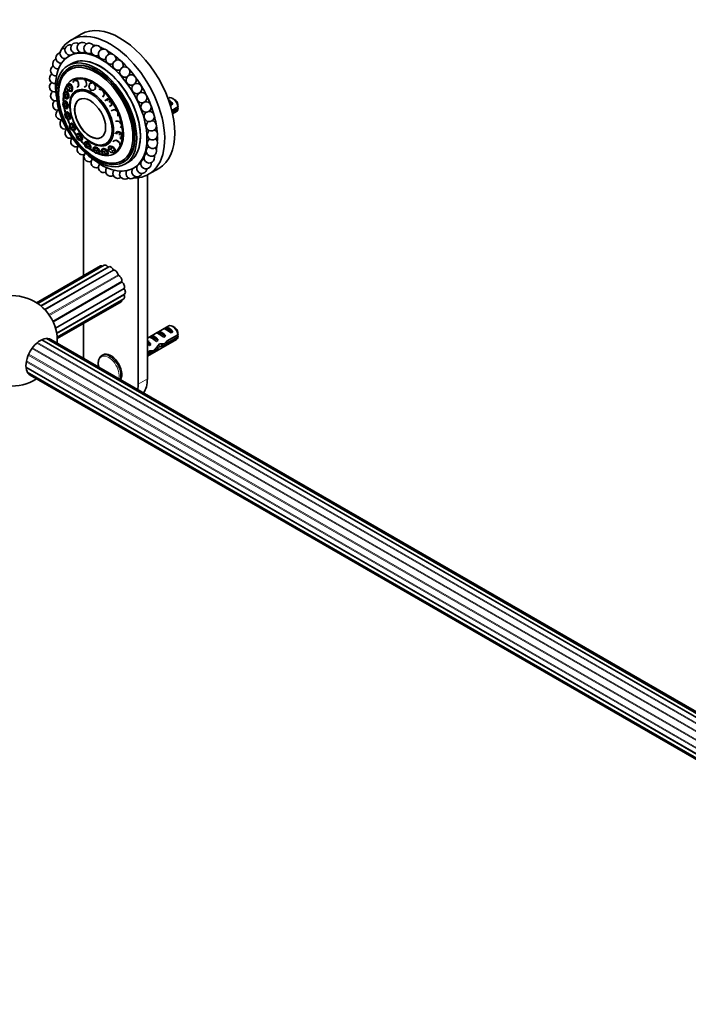
# Model space of a CAD drawing. Units: millimetres. Extents: x 0 to 1478, y 0 to 1758.
# Drawn here: x 262 to 520, y 204 to 585 of the extents above; entities that cross this region are included whole.
import ezdxf
from ezdxf import colors
from ezdxf.entities.mleader import LeaderData, LeaderLine
from ezdxf.math import Vec2, Vec3

# ---------------------------------------------------------------- set-up
doc = ezdxf.new("R2010")
doc.units = ezdxf.units.MM
doc.layers.add('DV5_Défaut', color=7, linetype='Continuous')
doc.layers.add('Défaut', color=7, linetype='Continuous')

# ---------------------------------------------------------------- blocks, each defined once
blk = doc.blocks.new('_DOT')
at = {"color": 0}
blk.add_line((0, 0), (-1, 0), dxfattribs=at)
at = {"color": 0, "const_width": 0.333}
blk.add_lwpolyline([(-0.1665, 0, 1), (0.1665, 0, 1)], format="xyb", close=True, dxfattribs=at)
blk = doc.blocks.new('SE4')
at = {"layer": 'DV5_Défaut', "color": 7, "linetype": 'Continuous', "lineweight": 35}
for p, q in [((285.5, 579.5), (281.61, 577.25)), ((282.88, 572.22), (282.87, 572.21)), ((281.85, 568.15), (280.43, 567.34)), ((281.43, 571.38), (280.78, 571)), ((281.85, 568.15), (281.84, 568.15)), ((281.64, 566.88), (280.84, 566.42)), ((281.64, 566.88), (280.93, 566.47)), ((280.35, 560.16), (280.12, 559.45)), ((280.35, 560.16), (280.69, 560.24)), ((280.35, 560.16), (281.21, 560.11)), ((281.21, 560.11), (280.62, 559.42)), ((281.12, 560.21), (280.69, 560.24)), ((281.17, 560.24), (281.06, 560.22)), ((281.55, 560.19), (281.12, 560.21)), ((281.21, 560.11), (281.55, 560.19)), ((281.21, 560.11), (281.85, 558.71)), ((281.86, 559.49), (281.55, 560.19)), ((282.32, 560.86), (282.9, 561.89)), ((282.9, 561.89), (282.59, 561.12)), ((282.9, 561.89), (283.88, 561.36)), ((283.71, 561.69), (283.22, 561.96)), ((284.2, 561.42), (283.71, 561.69)), ((283.88, 561.36), (284.2, 561.42)), ((284.39, 560.64), (284.2, 561.42)), ((284.58, 559.86), (284.39, 560.64)), ((286.99, 561.63), (286.54, 562.08)), ((287.48, 561.15), (286.99, 561.63)), ((287.18, 561.09), (287.48, 561.15)), ((287.51, 560.36), (287.48, 561.15)), ((287.55, 559.57), (287.51, 560.36)), ((288.5, 559.02), (288.79, 560.47)), ((288.79, 560.47), (289.06, 560.54)), ((289.63, 560.62), (289.06, 560.54)), ((289.68, 560.64), (289.58, 560.61)), ((290.13, 560.69), (289.63, 560.62)), ((290.62, 560.05), (290.25, 560.62)), ((278.84, 557.06), (278.66, 556.44)), ((279.02, 556.68), (278.66, 556.44)), ((278.66, 556.44), (278.75, 555.57)), ((278.84, 557.06), (279.47, 557.47)), ((279.47, 557.47), (279.02, 556.68)), ((279.47, 556.05), (279.02, 556.68)), ((279.47, 557.47), (279.82, 557.57)), ((279.47, 557.47), (280.26, 556.37)), ((280.26, 556.37), (279.47, 556.05)), ((280.21, 557.02), (279.82, 557.57)), ((280.12, 559.45), (280, 558.68)), ((280, 558.68), (280.36, 557.88)), ((280.62, 559.42), (280.12, 559.45)), ((280.6, 556.47), (280.21, 557.02)), ((280.26, 556.37), (280.6, 556.47)), ((280.26, 556.37), (280.4, 554.86)), ((280.36, 557.88), (280.85, 557.85)), ((280.36, 557.88), (280.76, 557.42)), ((280.67, 555.71), (280.6, 556.47)), ((280.98, 558.62), (280.62, 559.42)), ((281.62, 557.36), (280.76, 557.42)), ((280.85, 557.85), (280.98, 558.62)), ((280.85, 557.85), (281.62, 557.36)), ((281.85, 558.71), (280.98, 558.62)), ((281.85, 558.71), (281.62, 557.36)), ((281.62, 557.36), (281.96, 557.44)), ((281.85, 558.71), (282.18, 558.79)), ((282.18, 558.79), (281.86, 559.49)), ((281.96, 557.44), (282.07, 558.11)), ((282.07, 558.11), (282.18, 558.79)), ((284, 558.82), (284.29, 559.34)), ((284.27, 559.79), (284.58, 559.86)), ((284.29, 559.34), (284.58, 559.86)), ((286.65, 558.95), (287.1, 559.26)), ((287, 559.19), (287.03, 559.2)), ((287.1, 559.26), (287.55, 559.57)), ((287.25, 559.5), (287.55, 559.57)), ((289.35, 557.73), (288.5, 559.02)), ((289.06, 558.24), (289.35, 557.73)), ((290.48, 557.88), (289.35, 557.73)), ((291.04, 559.4), (290.62, 560.05)), ((290.75, 557.96), (290.9, 558.68)), ((290.77, 559.33), (291.04, 559.4)), ((290.9, 558.68), (291.04, 559.4)), ((292.38, 558.09), (292.63, 558.18)), ((293.26, 558.02), (292.63, 558.18)), ((293.8, 557.88), (293.26, 558.02)), ((294.19, 557.11), (293.93, 557.74)), ((294.18, 555.77), (294.5, 556.36)), ((294.5, 556.36), (294.19, 557.11)), ((294.25, 556.26), (294.5, 556.36)), ((278.54, 552.9), (278.36, 552.42)), ((278.53, 552.9), (278.36, 552.42)), ((278.53, 552.9), (278.85, 553.74)), ((278.85, 553.74), (278.54, 552.9)), ((279.01, 552.5), (278.54, 552.9)), ((278.75, 555.57), (279.19, 554.94)), ((278.85, 553.74), (279.2, 553.87)), ((278.85, 553.74), (279.67, 553.04)), ((279.67, 553.04), (279.01, 552.5)), ((279.29, 551.62), (279.01, 552.5)), ((279.19, 554.94), (279.55, 555.18)), ((279.19, 554.94), (279.77, 554.44)), ((279.6, 553.52), (279.2, 553.87)), ((279.39, 553.71), (279.38, 553.71)), ((279.55, 555.18), (279.47, 556.05)), ((279.55, 555.18), (280.4, 554.86)), ((280.01, 553.17), (279.6, 553.52)), ((279.67, 553.04), (280.01, 553.17)), ((279.67, 553.04), (280.15, 551.51)), ((280.4, 554.86), (279.77, 554.44)), ((279.77, 554.44), (280.11, 554.54)), ((280.25, 552.4), (280.01, 553.17)), ((280.11, 554.54), (280.43, 554.75)), ((280.39, 554.72), (280.52, 554.76)), ((280.4, 554.86), (280.75, 554.95)), ((280.43, 554.75), (280.75, 554.95)), ((280.75, 554.95), (280.67, 555.71)), ((293.85, 555.19), (294.18, 555.77)), ((294.71, 553.76), (295.68, 554.54)), ((295.47, 553.7), (295.68, 554.54)), ((295.68, 554.54), (295.91, 554.66)), ((295.68, 554.54), (296.95, 553.78)), ((296.55, 554.28), (295.91, 554.66)), ((296.95, 553.78), (296.19, 553.27)), ((297.08, 553.96), (296.55, 554.28)), ((296.95, 553.78), (297.18, 553.9)), ((296.95, 553.78), (297.25, 552.24)), ((297.33, 553.13), (297.2, 553.77)), ((297.48, 552.35), (297.33, 553.13)), ((319.36, 554.81), (319.07, 554.64)), ((319.53, 553.35), (320.99, 552.5)), ((320.28, 552.1), (320.99, 552.5)), ((321.71, 554.17), (320.86, 554.66)), ((278.36, 552.42), (278.64, 551.54)), ((278.64, 551.54), (279.1, 551.14)), ((279.1, 551.14), (279.29, 551.62)), ((279.1, 551.14), (279.83, 550.67)), ((279.42, 549.31), (279.23, 548.49)), ((279.29, 551.62), (280.15, 551.51)), ((279.42, 549.31), (279.76, 549.47)), ((279.42, 549.31), (280.14, 549.07)), ((280.14, 549.07), (279.65, 548.35)), ((280.12, 549.35), (279.76, 549.47)), ((280.15, 551.51), (279.83, 550.67)), ((279.83, 550.67), (280.17, 550.79)), ((280.11, 549.42), (280.02, 549.38)), ((280.48, 549.23), (280.12, 549.35)), ((280.14, 549.07), (280.48, 549.23)), ((280.14, 549.07), (280.9, 547.68)), ((280.15, 551.51), (280.5, 551.63)), ((280.17, 550.79), (280.34, 551.21)), ((280.5, 551.63), (280.25, 552.4)), ((280.27, 551.05), (280.33, 551.07)), ((280.34, 551.21), (280.5, 551.63)), ((280.86, 548.53), (280.48, 549.23)), ((296.51, 551.57), (296.99, 551.96)), ((296.92, 551.91), (296.96, 551.93)), ((296.99, 551.96), (297.48, 552.35)), ((297.13, 549.88), (297.35, 550.03)), ((297.25, 552.24), (297.48, 552.35)), ((297.96, 550.2), (297.35, 550.03)), ((298.56, 550.36), (297.96, 550.2)), ((298.35, 550.21), (298.56, 550.36)), ((299.14, 549.81), (298.56, 550.36)), ((299.62, 549.35), (299.14, 549.81)), ((299.68, 548.54), (299.71, 549.14)), ((322.95, 551.41), (320.53, 550.01)), ((320.71, 549.3), (322.95, 550.6)), ((320.84, 548.73), (322.36, 549.61)), ((279.65, 548.35), (279.23, 548.49)), ((279.23, 548.49), (279.25, 547.82)), ((279.25, 547.82), (279.69, 547.03)), ((280.08, 547.55), (279.65, 548.35)), ((279.69, 547.03), (280.1, 546.89)), ((279.69, 547.03), (280.21, 546.76)), ((280.08, 547.55), (280.9, 547.68)), ((280.1, 546.89), (280.08, 547.55)), ((280.1, 546.89), (280.93, 546.52)), ((280.93, 546.52), (280.21, 546.76)), ((281.24, 547.83), (280.86, 548.53)), ((280.9, 547.68), (281.24, 547.83)), ((280.9, 547.68), (280.93, 546.52)), ((280.93, 546.52), (281.27, 546.68)), ((281.1, 544.67), (281.63, 544.9)), ((281.1, 544.67), (281.43, 544.85)), ((281.26, 547.25), (281.24, 547.83)), ((281.27, 546.68), (281.26, 547.25)), ((281.63, 544.9), (281.31, 544.05)), ((281.69, 544.97), (281.43, 544.85)), ((281.63, 544.9), (281.95, 545.08)), ((281.63, 544.9), (282.56, 543.78)), ((281.84, 545.05), (281.68, 544.97)), ((281.95, 545.08), (281.69, 544.97)), ((282.42, 544.53), (281.95, 545.08)), ((298.73, 545.71), (298.93, 545.89)), ((299.61, 545.82), (298.93, 545.89)), ((300.29, 545.75), (299.61, 545.82)), ((299.65, 547.82), (299.68, 548.54)), ((300.09, 545.57), (300.29, 545.75)), ((300.75, 545.09), (300.29, 545.75)), ((301.15, 544.53), (300.75, 545.09)), ((281.1, 544.67), (281.01, 543.92)), ((281.31, 544.05), (281.01, 543.92)), ((281.01, 543.92), (281.25, 543.15)), ((281.25, 543.15), (281.78, 542.51)), ((281.85, 543.41), (281.31, 544.05)), ((281.78, 542.51), (282.08, 542.64)), ((281.78, 542.51), (282.44, 542.22)), ((281.85, 543.41), (282.56, 543.78)), ((282.08, 542.64), (281.85, 543.41)), ((282.08, 542.64), (282.97, 542.44)), ((282.89, 543.97), (282.42, 544.53)), ((282.97, 542.44), (282.44, 542.22)), ((282.56, 543.78), (282.89, 543.97)), ((282.56, 543.78), (282.97, 542.44)), ((283.09, 543.3), (282.89, 543.97)), ((282.97, 542.44), (283.29, 542.63)), ((283.29, 542.63), (283.09, 543.3)), ((283.97, 540.97), (284.27, 541.18)), ((284.77, 540.82), (284.27, 541.18)), ((298.54, 540.89), (299.32, 541.7)), ((299.28, 540.8), (299.32, 541.7)), ((299.32, 541.7), (299.52, 541.9)), ((299.32, 541.7), (300.71, 541.12)), ((300.21, 541.62), (299.52, 541.9)), ((300.07, 540.47), (300.71, 541.12)), ((300.91, 541.33), (300.21, 541.62)), ((300.71, 541.12), (300.91, 541.33)), ((300.71, 541.12), (301.32, 539.75)), ((300.78, 543.25), (301, 543.84)), ((301.22, 540.64), (300.91, 541.33)), ((301, 543.84), (301.18, 544.35)), ((283.73, 540.32), (283.69, 539.69)), ((283.83, 540.06), (283.69, 539.69)), ((283.69, 539.69), (284.12, 538.91)), ((283.73, 540.32), (283.97, 540.97)), ((283.97, 540.97), (283.83, 540.06)), ((284.39, 539.65), (283.83, 540.06)), ((283.97, 540.97), (284.96, 540.25)), ((284.12, 538.91), (284.69, 538.5)), ((284.39, 539.65), (284.96, 540.25)), ((284.82, 538.87), (284.39, 539.65)), ((284.69, 538.5), (284.82, 538.87)), ((284.69, 538.5), (285.47, 538.22)), ((285.26, 540.46), (284.77, 540.82)), ((284.82, 538.87), (285.71, 538.88)), ((284.96, 540.25), (285.26, 540.46)), ((284.96, 540.25), (285.71, 538.88)), ((285.64, 539.77), (285.26, 540.46)), ((285.71, 538.88), (285.47, 538.22)), ((285.47, 538.22), (285.78, 538.43)), ((286.02, 539.09), (285.64, 539.77)), ((285.71, 538.88), (286.02, 539.09)), ((285.78, 538.43), (285.9, 538.76)), ((285.87, 538.69), (285.97, 538.76)), ((285.9, 538.76), (286.02, 539.09)), ((286.9, 537.71), (287.19, 537.94)), ((286.9, 537.71), (287.83, 537.45)), ((286.9, 537.71), (286.92, 536.83)), ((287.65, 537.81), (287.19, 537.94)), ((287.48, 537.9), (287.44, 537.87)), ((287.45, 536.68), (287.83, 537.45)), ((288.11, 537.68), (287.65, 537.81)), ((287.83, 537.45), (288.11, 537.68)), ((287.83, 537.45), (288.86, 536.21)), ((288.63, 537.06), (288.11, 537.68)), ((297.79, 537.92), (298, 538.15)), ((298.52, 538.33), (298, 538.15)), ((298.37, 538.28), (298.37, 538.28)), ((299.05, 538.51), (298.52, 538.33)), ((298.84, 538.28), (299.05, 538.51)), ((299.7, 538.04), (299.05, 538.51)), ((300.35, 537.58), (299.7, 538.04)), ((300.14, 537.35), (300.35, 537.58)), ((300.48, 536.94), (300.35, 537.58)), ((301.32, 539.75), (300.42, 539.68)), ((301.32, 539.75), (300.54, 538.94)), ((300.75, 539.15), (301.14, 539.55)), ((301.13, 539.55), (301.23, 539.65)), ((301.14, 539.55), (301.48, 539.91)), ((301.49, 540.02), (301.22, 540.64)), ((301.32, 539.75), (301.52, 539.95)), ((286.92, 536.83), (286.98, 536.26)), ((287.45, 536.68), (286.92, 536.83)), ((286.98, 536.26), (287.57, 535.55)), ((288.03, 535.97), (287.45, 536.68)), ((287.57, 535.55), (288.1, 535.4)), ((288.03, 535.97), (288.86, 536.21)), ((288.1, 535.4), (288.03, 535.97)), ((288.1, 535.4), (288.97, 535.22)), ((289.14, 536.44), (288.63, 537.06)), ((288.86, 536.21), (289.14, 536.44)), ((288.86, 536.21), (288.97, 535.22)), ((288.97, 535.22), (289.25, 535.45)), ((289.2, 535.95), (289.14, 536.44)), ((289.25, 535.45), (289.2, 535.95)), ((289.22, 535.71), (289.25, 535.73)), ((290.12, 535.48), (290.38, 535.72)), ((290.12, 535.48), (290.86, 535.7)), ((290.12, 535.48), (290.25, 534.69)), ((290.67, 534.82), (290.25, 534.69)), ((290.25, 534.69), (290.52, 534)), ((290.76, 535.83), (290.38, 535.72)), ((290.52, 534), (291.21, 533.45)), ((290.67, 534.82), (290.86, 535.7)), ((291.37, 534.26), (290.67, 534.82)), ((290.77, 535.89), (290.69, 535.81)), ((291.13, 535.94), (290.76, 535.83)), ((290.86, 535.7), (291.13, 535.94)), ((290.86, 535.7), (292.08, 534.72)), ((291.73, 535.46), (291.13, 535.94)), ((291.21, 533.45), (291.64, 533.57)), ((291.81, 533.3), (291.21, 533.45)), ((291.37, 534.26), (292.08, 534.72)), ((291.64, 533.57), (291.37, 534.26)), ((291.64, 533.57), (292.55, 533.53)), ((292.34, 534.97), (291.73, 535.46)), ((292.55, 533.53), (291.81, 533.3)), ((292.08, 534.72), (292.34, 534.97)), ((292.08, 534.72), (292.55, 533.53)), ((292.57, 534.37), (292.34, 534.97)), ((292.55, 533.53), (292.81, 533.77)), ((292.81, 533.77), (292.57, 534.37)), ((293.27, 534.51), (293.74, 535.18)), ((293.27, 534.51), (293.46, 533.88)), ((293.73, 534.26), (293.46, 533.88)), ((293.46, 533.88), (293.93, 533.16)), ((293.73, 534.26), (293.74, 535.18)), ((294.46, 533.93), (293.73, 534.26)), ((293.74, 535.18), (293.97, 535.43)), ((293.74, 535.18), (295.01, 534.59)), ((294.61, 535.13), (293.97, 535.43)), ((294.46, 533.93), (295.01, 534.59)), ((294.92, 533.21), (294.46, 533.93)), ((295.25, 534.84), (294.61, 535.13)), ((295.01, 534.59), (295.25, 534.84)), ((295.01, 534.59), (295.83, 533.33)), ((295.66, 534.21), (295.25, 534.84)), ((296.07, 533.58), (295.66, 534.21)), ((295.83, 533.33), (296.07, 533.58)), ((295.84, 533.25), (296.07, 533.58)), ((296.01, 534.91), (296.13, 535.95)), ((296.01, 534.91), (296.21, 534.49)), ((296.13, 535.95), (296.35, 536.19)), ((296.13, 535.95), (297.35, 535.82)), ((296.27, 535.08), (296.13, 535.95)), ((296.27, 535.08), (296.21, 534.49)), ((296.21, 534.49), (296.84, 533.82)), ((296.97, 535.01), (296.27, 535.08)), ((296.96, 536.13), (296.35, 536.19)), ((296.84, 533.82), (297.53, 533.75)), ((297.12, 533.74), (296.84, 533.82)), ((297.57, 536.06), (296.96, 536.13)), ((296.97, 535.01), (297.35, 535.82)), ((297.6, 534.34), (296.97, 535.01)), ((298.34, 533.61), (297.12, 533.74)), ((297.35, 535.82), (297.57, 536.06)), ((297.35, 535.82), (298.46, 534.65)), ((297.53, 533.75), (297.6, 534.34)), ((298.34, 533.61), (297.53, 533.75)), ((298.13, 535.48), (297.57, 536.06)), ((297.6, 534.34), (298.46, 534.65)), ((298.68, 534.9), (298.13, 535.48)), ((298.46, 534.65), (298.34, 533.61)), ((298.46, 534.65), (298.68, 534.9)), ((298.56, 533.86), (298.62, 534.38)), ((298.6, 534.2), (298.61, 534.21)), ((298.62, 534.38), (298.68, 534.9)), ((300.6, 536.32), (300.48, 536.94)), ((286.35, 532.91), (286.35, 486)), ((293.93, 533.16), (294.66, 532.82)), ((294.66, 532.82), (294.92, 533.21)), ((295.37, 532.66), (294.66, 532.82)), ((294.92, 533.21), (295.83, 533.33)), ((295.83, 533.33), (295.37, 532.66)), ((295.37, 532.66), (295.61, 532.91)), ((295.61, 532.91), (295.84, 533.25)), ((295.82, 533.22), (295.92, 533.33)), ((301.84, 530.04), (302.64, 530.51)), ((301.93, 530.1), (302.64, 530.51)), ((302.43, 529.23), (303.85, 530.05)), ((303.84, 530.05), (303.85, 530.05)), ((305.78, 527.7), (307.2, 528.52)), ((311.61, 525.29), (315.5, 527.54)), ((307.57, 444.11), (307.57, 523.97)), ((311.1, 446.15), (311.1, 525.02)), ((292.96, 489.82), (268.26, 475.56)), ((294.45, 490.11), (268.72, 475.25)), ((296.21, 489.5), (269.93, 474.33)), ((276.03, 463.77), (302.31, 478.94)), ((276.22, 462.25), (301.96, 477.11)), ((276.26, 461.7), (300.96, 475.96)), ((286.35, 467.53), (286.35, 456.35)), ((319.36, 466.63), (311.1, 461.86)), ((317.48, 465.53), (318.18, 465.94)), ((318.18, 465.94), (320.99, 464.32)), ((321.71, 465.99), (320.86, 466.48)), ((688.85, 219.58), (270.24, 461.27)), ((690.07, 220.5), (272.15, 461.79)), ((690.53, 220.81), (273.78, 461.42)), ((311.1, 454.93), (322.36, 461.43)), ((311.82, 462.27), (312.53, 462.68)), ((312.53, 462.68), (315.33, 461.06)), ((314.63, 460.65), (315.33, 461.06)), ((314.65, 463.9), (315.36, 464.31)), ((315.36, 464.31), (318.16, 462.69)), ((317.46, 462.28), (318.16, 462.69)), ((322.95, 463.23), (318.77, 460.82)), ((318.87, 460.06), (322.95, 462.41)), ((320.28, 463.91), (320.99, 464.32)), ((311.79, 460.55), (311.63, 460.54)), ((311.79, 460.55), (311.63, 460.46)), ((311.63, 460.46), (311.63, 459.93)), ((311.63, 459.93), (312.51, 459.42)), ((311.9, 459.07), (312.51, 459.42)), ((315.95, 458.68), (315.34, 459.03)), ((316.5, 459.36), (317.38, 458.86)), ((318.87, 460.06), (318.32, 460.38)), ((293.96, 455.43), (293.51, 455.17)), ((312.09, 456.96), (311.1, 456.39)), ((311.1, 455.57), (311.94, 456.06)), ((311.94, 456.06), (311.24, 456.47)), ((312.19, 456.82), (313.14, 456.27)), ((264.14, 450.71), (682.76, 209.02)), ((264.65, 448.79), (682.57, 207.5)), ((265.78, 447.56), (682.53, 206.95))]:
    blk.add_line(p, q, dxfattribs=at)
at = {"layer": 'DV5_Défaut', "color": 7, "linetype": 'Continuous', "lineweight": 18}
for p, q in [((295.79, 489.49), (269.76, 474.47)), ((297.84, 488.37), (271.31, 473.06)), ((298.13, 488.14), (271.56, 472.8)), ((299.76, 486.42), (273.03, 470.99)), ((300.01, 486.09), (273.27, 470.65)), ((301.25, 483.93), (274.52, 468.5)), ((301.42, 483.55), (274.69, 468.12)), ((302.09, 481.28), (275.52, 465.94)), ((302.15, 480.91), (275.62, 465.59)), ((302.09, 478.57), (276.07, 463.55)), ((270.47, 461.37), (689.02, 219.72)), ((266.45, 457.85), (685.52, 215.9)), ((266.7, 458.19), (685.75, 216.25)), ((268.29, 459.93), (687.23, 218.05)), ((268.57, 460.17), (687.48, 218.31)), ((311.1, 460.85), (311.63, 460.54)), ((265.04, 455.31), (684.09, 213.37)), ((265.21, 455.7), (684.27, 213.75)), ((264.17, 450.45), (682.72, 208.8)), ((264.26, 452.71), (683.17, 210.85)), ((264.33, 453.07), (683.27, 211.19)), ((311.1, 446.15), (307.57, 444.11))]:
    blk.add_line(p, q, dxfattribs=at)
at = {"layer": 'DV5_Défaut', "color": 7, "linetype": 'Continuous', "lineweight": 35}
for centre in [(307.06, 558.47), (308.99, 554.95)]:
    blk.add_circle(centre, 2, dxfattribs=at)
for centre, radius, start, end in [((281.24, 573.37), 2, 73.0718, 120), ((283.46, 574.13), 2, 120, 272.5165), ((283.46, 574.13), 2, 57.0416, 120), ((285.92, 574.35), 2, 120, 271.4656), ((285.92, 574.35), 2, 41.2303, 120), ((288.56, 574.02), 2, 120, 281.2632), ((288.56, 574.02), 2, 26.1486, 120), ((277.72, 570.3), 2, 120, 275.6016), ((277.72, 570.3), 2, 101.3733, 120), ((279.31, 572.08), 2, 120, 275.2856), ((279.31, 572.08), 2, 88.2742, 120), ((281.24, 573.37), 2, 120, 276.0992), ((281.24, 573.37), 2, 321.3141, 324.5948), ((288.56, 574.02), 2, 281.2632, 299.008), ((291.32, 573.16), 2, 11.8894, 295.8253), ((294.15, 571.77), 2, 0, 294.4936), ((296.98, 569.89), 2, 0, 294.5241), ((294.15, 571.77), 2, 358.3473, 0), ((276.49, 568.06), 2, 120, 277.0134), ((276.49, 568.06), 2, 111.5019, 120), ((279.31, 572.08), 2, 333.4586, 339.1419), ((299.74, 567.56), 2, 0, 295.5475), ((296.98, 569.89), 2, 345.3547, 0), ((275.23, 562.42), 2, 122.8494, 281.4269), ((275.65, 565.41), 2, 118.5284, 279.0127), ((302.38, 564.84), 2, 0, 297.3533), ((299.74, 567.56), 2, 332.7293, 0), ((302.38, 564.84), 2, 320.2346, 0), ((275.23, 559.14), 2, 125.0387, 284.1972), ((304.84, 561.79), 2, 0, 300.6666), ((304.84, 561.79), 2, 306.7773, 0), ((275.65, 555.66), 2, 125.6354, 284.6126), ((276.49, 552.05), 2, 125.0703, 283.3141), ((310.59, 551.32), 2, 121.3909, 0), ((310.59, 551.32), 2, 0, 106.1405), ((277.72, 548.39), 2, 123.6446, 284.3715), ((311.82, 547.66), 2, 122.7713, 0), ((311.82, 547.66), 2, 0, 93.6173), ((279.89, 551.02), 43.07, 0.52, 1.8395), ((279.89, 550.2), 43.07, 0.52, 1.5951), ((279.31, 544.76), 2, 123.1735, 287.6187), ((312.65, 544.05), 2, 125.0703, 0), ((312.65, 544.05), 2, 0, 80.9917), ((281.24, 541.24), 2, 129.9183, 293.1377), ((313.07, 540.57), 2, 125.6354, 0), ((313.07, 540.57), 2, 0, 68.2065), ((283.46, 537.92), 2, 134.2792, 297.3533), ((313.07, 537.29), 2, 125.0387, 0), ((313.07, 537.29), 2, 0, 54.9613), ((285.92, 534.87), 2, 136.434, 295.5475), ((288.56, 532.15), 2, 136.3557, 294.5241), ((312.65, 534.3), 2, 122.8494, 0), ((312.65, 534.3), 2, 0, 41.0798), ((291.32, 529.82), 2, 134.2871, 294.4936), ((310.59, 529.41), 2, 148.6381, 10.9358), ((311.82, 531.65), 2, 146.8413, 26.4145), ((311.82, 531.65), 2, 118.5284, 120), ((294.15, 527.94), 2, 137.2312, 295.8253), ((296.98, 526.55), 2, 139.8268, 299.008), ((299.74, 525.69), 2, 142.0457, 304.614), ((302.38, 525.36), 2, 143.7847, 313.1662), ((304.84, 525.58), 2, 144.7548, 324.8427), ((307.06, 526.34), 2, 144.8427, 339.1419), ((307.06, 526.34), 2, 88.2742, 96.0482), ((308.99, 527.63), 2, 145.9925, 354.9169), ((258.78, 460.85), 17.5, 0, 302.7971), ((279.89, 462.84), 43.07, 0.52, 1.8395), ((279.89, 462.02), 43.07, 0.52, 1.5951), ((258.78, 460.85), 17.5, 357.2029, 0)]:
    blk.add_arc(centre, radius, start, end, dxfattribs=at)
for centre, major_axis, ratio, start_param, end_param in [((296.61, 551.27), (15, -25.98), 0.57735, 0, 3.520368), ((300.5, 553.52), (-15, 25.98), 0.57735, 3.141593, 6.283185), ((295.55, 550.66), (13.75, -23.82), 0.57735, -3.502587, -3.491463), ((295.55, 550.66), (13.75, -23.82), 0.57735, -3.689525, -3.639388), ((293.28, 549.35), (12.5, -21.65), 0.57735, 0, 4.131249), ((292.84, 549.1), (-11, 19.05), 0.57735, 3.141593, 6.283185), ((292.85, 549.1), (11, -19.05), 0.57735, 0, 3.141593), ((295.55, 550.66), (13.75, -23.82), 0.57735, -3.865998, -3.787416), ((295.55, 550.66), (13.75, -23.82), 0.57735, -4.034435, -3.935543), ((291.43, 548.29), (10.53, -18.23), 0.57735, 0, 3.412166), ((291.43, 548.29), (10.5, -18.19), 0.57735, 0, 3.141593), ((295.55, 550.66), (13.75, -23.82), 0.57735, -4.197427, -4.083778), ((295.55, 550.66), (13.75, -23.82), 0.57735, -4.356823, -4.232152), ((290.23, 547.59), (8.23, -14.26), 0.57735, 0, 3.708053), ((292.14, 548.69), (10.53, -18.23), 0.57735, 3.175191, 3.210531), ((295.55, 550.66), (13.75, -23.82), 0.57735, -4.513709, -4.38076), ((281.36, 558.85), (-0.33, 1.43), 0.51591, 0, 0.174934), ((281.49, 558.88), (-0.33, 1.43), 0.51591, 0.087458, 0.250032), ((281.36, 558.85), (-0.33, 1.43), 0.51591, 5.798158, 6.283185), ((281.49, 558.88), (-0.32, 1.36), 0.51591, 6.104231, 6.283185), ((290.15, 547.54), (8.04, -13.93), 0.57735, 0, 3.049788), ((283.64, 560.4), (-0.3, 1.44), 0.584077, 5.456474, 6.183165), ((283.77, 560.42), (-0.29, 1.37), 0.584077, 6.035209, 6.244271), ((283.64, 560.4), (-0.3, 1.44), 0.584077, 4.347298, 5.197946), ((286.61, 560.54), (-0.32, 1.43), 0.649465, 5.111668, 5.874354), ((286.73, 560.56), (-0.3, 1.37), 0.649465, -0.323342, -0.297705), ((286.61, 560.54), (-0.32, 1.43), 0.649465, 4.04034, 4.851287), ((289.94, 559.26), (-0.39, 1.42), 0.70499, 0, 0.218205), ((290.05, 559.29), (-0.39, 1.42), 0.70499, 0.052945, 0.249543), ((289.94, 559.26), (-0.39, 1.42), 0.70499, 5.872827, 6.283185), ((290.05, 559.29), (-0.37, 1.35), 0.70499, 6.020867, 6.283185), ((289.94, 559.26), (-0.39, 1.42), 0.70499, 4.751643, 5.528178), ((295.55, 550.66), (12.5, -21.65), 0.57735, -4.594123, -4.587311), ((295.55, 550.66), (13.75, -23.82), 0.57735, 1.61494, 1.753306), ((290.15, 547.54), (8.04, -13.93), 0.57735, 3.423447, 3.667358), ((280, 556.07), (-0.4, 1.41), 0.452353, 4.940625, 5.815564), ((280, 556.07), (-0.4, 1.41), 0.452353, 3.873372, 4.788422), ((281.36, 558.85), (-0.33, 1.43), 0.51591, 4.643592, 5.51829), ((281.36, 558.85), (-0.33, 1.43), 0.51591, 3.615606, 4.451881), ((283.64, 560.4), (-0.3, 1.44), 0.584077, 3.349612, 4.101237), ((283.77, 560.42), (-0.29, 1.37), 0.584077, 3.253214, 3.389569), ((286.61, 560.54), (-0.32, 1.43), 0.649465, 3.064706, 3.732526), ((286.73, 560.56), (-0.32, 1.43), 0.649465, 2.979517, 3.079965), ((286.73, 560.56), (-0.3, 1.37), 0.649465, 3.141593, 3.464934), ((289.94, 559.26), (-0.39, 1.42), 0.70499, 2.862625, 3.228406), ((290.05, 559.29), (-0.39, 1.42), 0.70499, 2.931219, 3.088648), ((289.94, 559.26), (-0.39, 1.42), 0.70499, 3.712446, 4.47298), ((293.27, 556.7), (-0.51, 1.38), 0.744634, 5.458394, 6.147936), ((293.36, 556.73), (-0.49, 1.31), 0.744634, 5.802299, 6.148787), ((293.27, 556.7), (-0.51, 1.38), 0.744634, 4.369339, 5.142596), ((295.55, 550.66), (12.5, -21.65), 0.57735, 1.526467, 1.534029), ((295.55, 550.66), (13.75, -23.82), 0.57735, 1.463262, 1.602843), ((290.23, 547.59), (8.23, -14.26), 0.57735, 3.789059, 4.01157), ((290.15, 547.54), (8.04, -13.93), 0.57735, 3.822337, 3.968824), ((279.73, 552.34), (-0.49, 1.38), 0.400292, 5.249439, 6.089647), ((279.86, 552.39), (-0.47, 1.32), 0.400292, 6.213849, 6.283185), ((279.73, 552.34), (-0.49, 1.38), 0.400292, 4.134098, 5.110593), ((280, 556.07), (-0.4, 1.41), 0.452353, 2.951538, 3.615861), ((280.14, 556.1), (-0.4, 1.41), 0.452353, 2.870803, 3.037693), ((280.14, 556.1), (-0.38, 1.35), 0.452353, 3.141593, 3.260181), ((293.27, 556.7), (-0.51, 1.38), 0.744634, 3.357832, 4.059708), ((293.36, 556.73), (-0.49, 1.31), 0.744634, 3.335672, 3.608249), ((296.24, 553.13), (-0.67, 1.31), 0.764101, 0.049017, 0.26539), ((296.24, 553.13), (-0.67, 1.31), 0.764101, 5.026807, 5.759576), ((296.32, 553.17), (-0.64, 1.25), 0.764101, -0.504766, -0.453594), ((296.24, 553.13), (-0.67, 1.31), 0.764101, 3.968309, 4.72368), ((295.55, 550.66), (12.5, -21.65), 0.57735, 1.365269, 1.370571), ((295.55, 550.66), (13.75, -23.82), 0.57735, 1.313631, 1.449713), ((319.59, 551.48), (-1.5, 2.6), 0.57735, 4.775053, 5.648081), ((320.86, 552.21), (1.5, -2.6), 0.57735, 0.952846, 3.141593), ((321.71, 552.7), (0.9, -1.56), 0.57735, 1.066878, 2.356194), ((290.23, 547.59), (8.23, -14.26), 0.57735, 4.136285, 4.293644), ((290.15, 547.54), (8.04, -13.93), 0.57735, 4.13827, 4.269313), ((280.55, 548.09), (-0.6, 1.34), 0.365369, 0, 0.0552), ((280.55, 548.09), (-0.6, 1.34), 0.365369, 5.578959, 6.283185), ((280.68, 548.15), (-0.6, 1.34), 0.365369, 0.134427, 0.242879), ((280.68, 548.15), (-0.58, 1.28), 0.365369, 6.24798, 6.283185), ((279.73, 552.34), (-0.49, 1.38), 0.400292, 3.183098, 3.967197), ((279.86, 552.39), (-0.49, 1.38), 0.400292, -3.312259, -3.262313), ((279.86, 552.39), (-0.47, 1.32), 0.400292, 3.141593, 3.210929), ((280.55, 548.09), (-0.6, 1.34), 0.365369, 4.409014, 5.413936), ((296.24, 553.13), (-0.67, 1.31), 0.764101, 2.980948, 3.616645), ((296.32, 553.17), (-0.67, 1.31), 0.764101, 2.939101, 3.097167), ((296.32, 553.17), (-0.64, 1.25), 0.764101, 3.141593, 3.493434), ((298.52, 548.94), (-0.83, 1.21), 0.761281, 0, 0.065105), ((298.6, 549), (-0.83, 1.21), 0.761281, 0.044821, 0.130955), ((298.52, 548.94), (-0.83, 1.21), 0.761281, 5.695332, 6.283185), ((298.6, 549), (-0.8, 1.15), 0.761281, 5.770379, 6.283185), ((298.52, 548.94), (-0.83, 1.21), 0.761281, 4.594038, 5.355189), ((298.52, 548.94), (-0.83, 1.21), 0.761281, 3.565702, 4.28913), ((295.55, 550.66), (13.75, -23.82), 0.57735, 1.164824, 1.293951), ((320.09, 551.77), (-2.66, 1.93), 0.115702, 4.723481, 4.891272), ((320.86, 552.21), (-1.5, 2.6), 0.57735, 3.141593, 3.759543), ((290.23, 547.59), (8.23, -14.26), 0.57735, 4.441667, 4.595188), ((290.15, 547.54), (8.04, -13.93), 0.57735, 4.44509, 4.585605), ((280.55, 548.09), (-0.6, 1.34), 0.365369, 3.417044, 4.311511), ((280.68, 548.15), (-0.58, 1.28), 0.365369, 3.141593, 3.176798), ((282.4, 543.76), (-0.72, 1.28), 0.351368, 0, 0.278186), ((282.4, 543.76), (-0.72, 1.28), 0.351368, 5.932904, 6.283185), ((282.53, 543.83), (-0.72, 1.28), 0.351368, 0.14063, 0.309382), ((282.53, 543.83), (-0.69, 1.22), 0.351368, 6.262129, 6.283185), ((282.4, 543.76), (-0.72, 1.28), 0.351368, 4.706808, 5.693072), ((299.88, 544.59), (-0.96, 1.11), 0.736481, 5.25855, 5.975799), ((299.96, 544.66), (-0.92, 1.06), 0.736481, 5.831308, 6.022615), ((298.6, 549), (-0.8, 1.15), 0.761281, 3.509468, 3.640567), ((299.88, 544.59), (-0.96, 1.11), 0.736481, 4.182223, 4.957731), ((295.55, 550.66), (13.75, -23.82), 0.57735, 1.016351, 1.135896), ((290.23, 547.59), (8.23, -14.26), 0.57735, 4.752596, 4.905112), ((290.15, 547.54), (8.04, -13.93), 0.57735, 4.760228, 4.900649), ((282.4, 543.76), (-0.72, 1.28), 0.351368, 3.665953, 4.639532), ((282.4, 543.76), (-0.72, 1.28), 0.351368, 2.909769, 3.373417), ((282.53, 543.83), (-0.72, 1.28), 0.351368, -3.373417, -3.282223), ((285.06, 539.83), (-0.83, 1.21), 0.359807, 5.029356, 5.947359), ((300.15, 540.55), (-1.05, 1.03), 0.692388, 0, 0.304108), ((300.23, 540.63), (-1.05, 1.03), 0.692388, 0.054846, 0.30225), ((300.15, 540.55), (-1.05, 1.03), 0.692388, 5.988002, 6.283185), ((300.15, 540.55), (-1.05, 1.03), 0.692388, 4.853981, 5.627953), ((299.88, 544.59), (-0.96, 1.11), 0.736481, 3.184714, 3.860845), ((299.96, 544.66), (-0.92, 1.06), 0.736481, 3.209037, 3.59347), ((300.15, 540.55), (-1.05, 1.03), 0.692388, 3.806357, 4.581183), ((295.55, 550.66), (13.75, -23.82), 0.57735, 0.868053, 0.974885), ((290.23, 547.59), (8.23, -14.26), 0.57735, -1.226142, -1.071126), ((285.06, 539.83), (-0.83, 1.21), 0.359807, 3.938639, 4.94368), ((290.15, 547.54), (8.04, -13.93), 0.57735, -1.20657, -1.073038), ((285.06, 539.83), (-0.83, 1.21), 0.359807, 3.028319, 3.759605), ((285.18, 539.91), (-0.83, 1.21), 0.359807, -3.413331, -3.27843), ((285.18, 539.91), (-0.79, 1.15), 0.359807, 3.141593, 3.171216), ((288.25, 536.72), (-0.93, 1.14), 0.389771, 5.370516, 6.183925), ((288.36, 536.81), (-0.89, 1.08), 0.389771, 0, 0.017634), ((288.36, 536.81), (-0.89, 1.08), 0.389771, 6.223991, 6.283185), ((288.25, 536.72), (-0.93, 1.14), 0.389771, 4.23635, 5.223696), ((299.33, 537.25), (-1.09, 0.99), 0.633779, 5.598055, 6.283185), ((299.41, 537.34), (-1.09, 0.99), 0.633779, 0.064247, 0.11377), ((299.41, 537.34), (-1.04, 0.94), 0.633779, 5.979087, 6.283185), ((299.33, 537.25), (-1.09, 0.99), 0.633779, 4.484076, 5.306097), ((299.33, 537.25), (-1.09, 0.99), 0.633779, 3.469875, 4.225902), ((300.15, 540.55), (-1.05, 1.03), 0.692388, 2.841605, 3.45154), ((300.23, 540.63), (-1.05, 1.03), 0.692388, 2.839792, 3.086747), ((300.23, 540.63), (-1, 0.98), 0.692388, 3.141593, 3.185079), ((295.55, 550.66), (13.75, -23.82), 0.57735, 0.719874, 0.809451), ((290.23, 547.59), (8.23, -14.26), 0.57735, -0.938698, -0.752074), ((290.15, 547.54), (8.04, -13.93), 0.57735, -0.899913, -0.761266), ((288.25, 536.72), (-0.93, 1.14), 0.389771, 3.270488, 4.095162), ((288.36, 536.81), (-0.89, 1.08), 0.389771, 3.141593, 3.200787), ((291.63, 534.78), (-1.01, 1.07), 0.438013, 0, 0.131689), ((291.63, 534.78), (-1.01, 1.07), 0.438013, 5.720822, 6.283185), ((291.73, 534.87), (-1.01, 1.07), 0.438013, 0.108175, 0.248708), ((291.73, 534.87), (-0.96, 1.02), 0.438013, 6.178078, 6.283185), ((291.63, 534.78), (-1.01, 1.07), 0.438013, 4.554351, 5.48695), ((290.15, 547.54), (8.04, -13.93), 0.57735, -0.601818, -0.392015), ((291.63, 534.78), (-1.01, 1.07), 0.438013, 3.538448, 4.408458), ((294.82, 534.2), (-1.06, 1.01), 0.499305, 0, 0.168235), ((294.82, 534.2), (-1.06, 1.01), 0.499305, 6.182799, 6.283185), ((294.82, 534.2), (-1.06, 1.01), 0.499305, 4.88751, 5.744387), ((294.82, 534.2), (-1.06, 1.01), 0.499305, 3.830059, 4.707443), ((294.82, 534.2), (-1.06, 1.01), 0.499305, 2.903066, 3.540041), ((294.91, 534.29), (-1.01, 0.97), 0.499305, 3.141593, 3.304567), ((297.48, 535.05), (-1.09, 0.98), 0.567006, 5.2344, 6.007303), ((297.57, 535.15), (-1.04, 0.94), 0.567006, -0.230017, -0.151577), ((297.48, 535.05), (-1.09, 0.98), 0.567006, 4.14446, 5.002848), ((297.48, 535.05), (-1.09, 0.98), 0.567006, 3.169793, 3.883119), ((297.57, 535.15), (-1.09, 0.98), 0.567006, -3.252325, -3.218088), ((297.57, 535.15), (-1.04, 0.94), 0.567006, 3.141593, 3.371609), ((299.41, 537.34), (-1.04, 0.94), 0.633779, 3.367554, 3.445691), ((295.55, 550.66), (13.75, -23.82), 0.57735, 0.571797, 0.637354), ((293.28, 549.35), (12.5, -21.65), 0.57735, 5.293529, 6.283185), ((290.23, 547.59), (8.23, -14.26), 0.57735, 5.640301, 6.283185), ((294.91, 534.29), (-1.06, 1.01), 0.499305, 2.859377, 3.050183), ((291.43, 548.29), (10.53, -18.23), 0.57735, 6.012612, 6.283185), ((292.14, 548.69), (10.53, -18.23), 0.57735, 6.214247, 6.249587), ((295.55, 550.66), (13.75, -23.82), 0.57735, 0.423819, 0.455838), ((296.61, 551.27), (15, -25.98), 0.57735, 5.951802, 6.283185), ((293.71, 488.52), (0.75, -1.3), 0.57735, 2.3052, 3.141593), ((295.2, 488.81), (0.75, -1.3), 0.57735, 1.770836, 3.141593), ((295.91, 489.63), (-0.15, 0.26), 0.57735, 1.770836, 2.665933), ((296.96, 488.2), (0.75, -1.3), 0.57735, 1.378137, 3.141593), ((298.02, 488.41), (-0.15, 0.26), 0.57735, 1.378137, 2.941553), ((298.72, 486.78), (-0.75, 1.3), 0.57735, 4.12703, 6.083146), ((299.97, 486.35), (-0.15, 0.26), 0.57735, 0.985438, 2.548854), ((300.21, 484.77), (-0.75, 1.3), 0.57735, 3.734331, 5.690447), ((301.46, 483.76), (-0.15, 0.26), 0.57735, 0.592739, 2.156155), ((301.21, 482.47), (-0.75, 1.3), 0.57735, 3.341632, 5.297748), ((302.27, 481.05), (-0.15, 0.26), 0.57735, 0.200039, 1.763456), ((301.56, 480.24), (-0.75, 1.3), 0.57735, 3.141593, 4.905049), ((300.21, 477.26), (-0.75, 1.3), 0.57735, 3.141593, 3.977985), ((301.21, 478.41), (-0.75, 1.3), 0.57735, 3.141593, 4.51235), ((302.27, 478.61), (0.15, -0.26), 0.57735, 3.617252, 4.51235), ((320.09, 463.59), (-2.66, 1.93), 0.115702, 4.723481, 6.168949), ((319.59, 463.3), (-1.5, 2.6), 0.57735, 4.775053, 6.220521), ((320.86, 464.03), (1.5, -2.6), 0.57735, 0.952846, 3.141593), ((321.71, 464.52), (0.9, -1.56), 0.57735, 1.066878, 2.356194), ((269.78, 454.49), (4, 6.93), 0.57735, 0, 3.141593), ((314.43, 460.32), (-2.66, 1.93), 0.115702, 4.723481, 6.168949), ((313.93, 460.03), (-1.5, 2.6), 0.57735, 4.775053, 6.220521), ((317.26, 461.95), (-2.66, 1.93), 0.115702, 4.723481, 6.168949), ((316.76, 461.66), (-1.5, 2.6), 0.57735, 4.775053, 6.220521), ((320.86, 464.03), (-1.5, 2.6), 0.57735, 3.141593, 3.759543), ((316.09, 461.28), (-5.42, 0.09), 0.238952, 0.405686, 0.658366), ((313.45, 466.53), (3.28, 5.69), 0.57735, 3.397247, 3.525106), ((313.45, 466.53), (3.63, 6.29), 0.57735, 3.452487, 3.565492), ((312.05, 458.94), (-2.96, 1.75), 0.010512, -1.514056, -1.239771), ((311.1, 458.4), (-1.5, 2.6), 0.57735, 4.775053, 5.245107), ((313.98, 460.06), (-6.05, -5.73), 0.282797, 1.174727, 1.629027), ((311.89, 458.85), (6.05, 5.73), 0.282797, 4.693365, 5.136135), ((315.44, 460.9), (5.22, -0.24), 0.23758, 4.802041, 5.141878), ((313.71, 459.9), (5.22, -0.24), 0.23758, -1.11563, -0.779706), ((318.02, 462.39), (-7.57, -6.62), 0.231198, 1.287888, 1.482042), ((315.44, 460.9), (7.57, 6.62), 0.231198, -1.492103, -1.324655), ((296.96, 450.23), (-7.5, 12.99), 0.57735, 0.785398, 0.965456), ((296.96, 450.23), (3, -5.2), 0.57735, 0.32119, 3.141593), ((309.06, 457.22), (5.22, -0.24), 0.23758, -0.973859, -0.66133), ((310.8, 458.22), (5.22, -0.24), 0.23758, -1.308756, -1.038374), ((300.5, 452.27), (-7.5, 12.99), 0.57735, 3.388991, 3.926991), ((296.96, 450.23), (-7.5, 12.99), 0.57735, 3.746933, 3.926991)]:
    blk.add_ellipse(centre, major_axis=major_axis, ratio=ratio, start_param=start_param, end_param=end_param, dxfattribs=at)
for centre, major_axis in [((291.43, 548.29), (11, -19.05)), ((291.34, 548.23), (10.5, -18.19)), ((291.16, 548.13), (10.17, -17.62)), ((289.33, 547.07), (5.76, -9.97)), ((288.95, 546.85), (-4.25, 7.36))]:
    blk.add_ellipse(centre, major_axis=major_axis, ratio=0.57735, dxfattribs=at)
at = {"layer": 'DV5_Défaut', "color": 7, "linetype": 'Continuous', "lineweight": 18}
for centre, major_axis, start_param, end_param in [((296.17, 449.78), (2.83, -4.9), 0.503761, 4.208628), ((296.51, 449.97), (3, -5.2), 0.437213, 3.137022)]:
    blk.add_ellipse(centre, major_axis=major_axis, ratio=0.57735, start_param=start_param, end_param=end_param, dxfattribs=at)
at = {"layer": 'DV5_Défaut', "color": 7, "linetype": 'Continuous', "lineweight": 35}
for points, knots in [([(281.45, 571.38), (281.45, 571.38), (281.45, 571.38), (281.46, 571.38), (281.47, 571.39), (281.5, 571.4), (281.53, 571.42), (281.57, 571.44), (281.62, 571.46), (281.68, 571.49), (281.73, 571.52), (281.8, 571.55), (281.86, 571.59), (281.93, 571.62), (282.01, 571.66), (282.08, 571.7), (282.16, 571.74), (282.24, 571.78), (282.31, 571.82), (282.38, 571.86), (282.46, 571.9), (282.52, 571.94), (282.58, 571.98), (282.64, 572.01), (282.69, 572.04), (282.73, 572.07), (282.77, 572.09), (282.79, 572.11), (282.8, 572.12), (282.81, 572.12), (282.81, 572.13)], [0, 0, 0, 0, 0.04246, 0.04246, 0.04246, 0.153238, 0.153238, 0.153238, 0.260877, 0.260877, 0.260877, 0.367648, 0.367648, 0.367648, 0.476025, 0.476025, 0.476025, 0.587778, 0.587778, 0.587778, 0.703355, 0.703355, 0.703355, 0.821612, 0.821612, 0.821612, 0.94011, 0.94011, 0.94011, 1, 1, 1, 1]), ([(283.54, 572.13), (283.55, 572.13), (283.57, 572.14), (283.59, 572.14), (283.64, 572.15), (283.69, 572.16), (283.75, 572.18), (283.81, 572.19), (283.88, 572.22), (283.96, 572.24), (284.03, 572.27), (284.11, 572.3), (284.19, 572.33), (284.26, 572.36), (284.35, 572.4), (284.42, 572.44), (284.5, 572.47), (284.57, 572.51), (284.63, 572.55), (284.7, 572.59), (284.76, 572.62), (284.8, 572.65), (284.83, 572.67), (284.85, 572.69), (284.87, 572.71)], [0, 0, 0, 0, 0.068318, 0.068318, 0.068318, 0.20376, 0.20376, 0.20376, 0.338109, 0.338109, 0.338109, 0.47448, 0.47448, 0.47448, 0.615098, 0.615098, 0.615098, 0.760528, 0.760528, 0.760528, 0.909331, 0.909331, 0.909331, 1, 1, 1, 1]), ([(285.96, 572.35), (285.98, 572.35), (286, 572.35), (286.01, 572.35), (286.08, 572.36), (286.15, 572.37), (286.22, 572.38), (286.3, 572.4), (286.38, 572.42), (286.46, 572.44), (286.54, 572.46), (286.62, 572.49), (286.7, 572.52), (286.78, 572.56), (286.86, 572.59), (286.92, 572.63), (286.97, 572.65), (287.02, 572.68), (287.05, 572.71)], [0, 0, 0, 0, 0.054777, 0.054777, 0.054777, 0.247398, 0.247398, 0.247398, 0.442118, 0.442118, 0.442118, 0.642473, 0.642473, 0.642473, 0.849793, 0.849793, 0.849793, 1, 1, 1, 1]), ([(289.51, 537.37), (288.4, 538.02), (287.28, 538.91), (285.23, 541.08), (284.29, 542.35), (282.72, 545.07), (282.09, 546.52), (281.24, 549.38), (281.02, 550.79), (281.02, 553.35), (281.24, 554.51), (282.09, 556.39), (282.72, 557.11), (284.29, 558.02), (285.23, 558.2), (287.28, 558), (288.4, 557.61), (290.62, 556.33), (291.73, 555.43), (293.78, 553.27), (294.72, 552), (296.29, 549.28), (296.92, 547.83), (297.77, 544.97), (297.99, 543.56), (297.99, 540.99), (297.77, 539.84), (296.92, 537.96), (296.29, 537.23), (294.72, 536.33), (293.78, 536.14), (291.73, 536.35), (290.62, 536.73), (289.51, 537.37)], [0, 0, 0, 0, 0.0625, 0.0625, 0.125, 0.125, 0.1875, 0.1875, 0.25, 0.25, 0.3125, 0.3125, 0.375, 0.375, 0.4375, 0.4375, 0.5, 0.5, 0.5625, 0.5625, 0.625, 0.625, 0.6875, 0.6875, 0.75, 0.75, 0.8125, 0.8125, 0.875, 0.875, 0.9375, 0.9375, 1, 1, 1, 1]), ([(281.81, 547.77), (281.79, 547.85), (281.77, 547.92), (281.32, 549.42), (281.1, 550.82), (281.1, 553.38), (281.32, 554.54), (282.17, 556.41), (282.8, 557.13), (283.89, 557.76), (284.22, 557.9), (284.57, 557.99)], [0, 0, 0, 0, 0.014511, 0.014511, 0.305315, 0.305315, 0.59612, 0.59612, 0.886924, 0.886924, 1, 1, 1, 1]), ([(289.05, 539.97), (287.48, 540.88), (285.92, 542.53), (283.69, 546.39), (283.04, 548.57), (283.04, 551.66), (283.37, 552.75), (283.95, 553.51)], [0, 0, 0, 0, 0.369644, 0.369644, 0.739288, 0.739288, 1, 1, 1, 1]), ([(284.68, 554.2), (284.72, 554.22), (284.76, 554.25), (284.96, 554.36), (285.11, 554.43), (285.28, 554.49)], [0, 0, 0, 0, 0.215944, 0.215944, 1, 1, 1, 1]), ([(296.41, 537.49), (296.15, 537.23), (295.87, 537.01), (294.78, 536.39), (293.84, 536.2), (291.79, 536.41), (290.68, 536.79), (289.57, 537.43)], [0, 0, 0, 0, 0.162773, 0.162773, 0.581386, 0.581386, 1, 1, 1, 1]), ([(309.91, 531.29), (309.87, 531.28), (309.82, 531.25), (309.76, 531.22), (309.7, 531.19), (309.63, 531.15), (309.56, 531.1), (309.49, 531.05), (309.41, 530.99), (309.34, 530.93), (309.27, 530.88), (309.21, 530.82), (309.14, 530.76), (309.08, 530.7), (309.03, 530.64), (308.99, 530.59), (308.94, 530.54), (308.91, 530.5), (308.88, 530.46), (308.88, 530.45), (308.88, 530.45), (308.88, 530.45)], [0, 0, 0, 0, 0.151175, 0.151175, 0.151175, 0.323001, 0.323001, 0.323001, 0.495796, 0.495796, 0.495796, 0.665554, 0.665554, 0.665554, 0.829638, 0.829638, 0.829638, 0.988173, 0.988173, 0.988173, 1, 1, 1, 1]), ([(310.81, 533.38), (310.74, 533.34), (310.68, 533.3), (310.61, 533.24), (310.54, 533.19), (310.47, 533.13), (310.41, 533.06), (310.34, 533), (310.28, 532.93), (310.23, 532.87), (310.2, 532.82), (310.17, 532.78), (310.14, 532.74)], [0, 0, 0, 0, 0.270842, 0.270842, 0.270842, 0.550338, 0.550338, 0.550338, 0.824225, 0.824225, 0.824225, 1, 1, 1, 1]), ([(308.59, 529.59), (308.58, 529.58), (308.57, 529.58), (308.56, 529.58), (308.52, 529.57), (308.48, 529.55), (308.43, 529.52), (308.38, 529.49), (308.32, 529.46), (308.25, 529.42), (308.18, 529.38), (308.11, 529.33), (308.03, 529.28), (307.96, 529.23), (307.88, 529.18), (307.81, 529.13), (307.74, 529.08), (307.67, 529.03), (307.6, 528.98), (307.54, 528.93), (307.49, 528.89), (307.45, 528.85), (307.41, 528.82), (307.37, 528.79), (307.35, 528.77), (307.34, 528.76), (307.33, 528.74), (307.32, 528.74)], [0, 0, 0, 0, 0.046623, 0.046623, 0.046623, 0.172152, 0.172152, 0.172152, 0.301727, 0.301727, 0.301727, 0.433554, 0.433554, 0.433554, 0.564676, 0.564676, 0.564676, 0.692328, 0.692328, 0.692328, 0.815414, 0.815414, 0.815414, 0.935013, 0.935013, 0.935013, 1, 1, 1, 1]), ([(293.53, 455.16), (293.45, 455.12), (293.22, 455), (292.87, 454.66), (292.53, 454.17), (292.29, 453.57), (292.15, 452.9), (292.1, 452.15), (292.16, 451.42), (292.25, 450.94), (292.29, 450.73)], [0, 0, 0, 0, 0.059791, 0.19366, 0.327844, 0.464807, 0.605311, 0.748427, 0.892706, 1, 1, 1, 1])]:
    blk.add_open_spline(points, degree=3, knots=knots, dxfattribs=at)
for points in [[(289.57, 537.43), (288.86, 537.84), (288.15, 538.36), (287.46, 538.96)], [(292.9, 539.36), (291.83, 538.95), (290.44, 539.17), (289.05, 539.97)], [(293.79, 539.91), (293.68, 539.81), (293.56, 539.72), (293.44, 539.63)]]:
    blk.add_open_spline(points, degree=3, dxfattribs=at)
blk.add_rational_spline([(312.29, 456.97), (312.26, 456.88), (312.22, 456.81), (312, 456.45), (311.53, 456.61)], [0.966253840717, 0.98020098514, 1, 0.904147602538, 0.945450790669], degree=2, knots=[0, 0, 0, 0.171196, 0.171196, 1, 1, 1], dxfattribs=at)

msp = doc.modelspace()

# ---------------------------------------------------------------- block references
at = {"layer": 'Défaut'}
msp.add_blockref('SE4', (0, 0), dxfattribs=at)

# ---------------------------------------------------------------- leaders
at = {"layer": 'Défaut', "color": 7, "linetype": 'Continuous', "lineweight": 18}
ml = msp.add_multileader_mtext('Standard', dxfattribs=at)
ml.set_content('{\\pxsm0.9;\\fSolid Edge ISO|b1||i0||c0|p34;\\W1.;19/06/2019\\P}', color=256)
ml.set_leader_properties()
ml.set_arrow_properties(name='DOT')
ml.build(insert=Vec2(0, 0))
ml.multileader.update_dxf_attribs({"leader_type": 0, "dogleg_length": 0, "arrow_head_size": 12})
ctx = ml.context
ctx.base_point, ctx.char_height, ctx.arrow_head_size, ctx.landing_gap_size = Vec3(1390.41, 1750.71), 12, 12, 4.2
notes = []
notes.append((ctx, [(0, (0, 0, 0), (0, 0), (1, 0), 1, [])]))
ctx.mtext.insert = Vec3(1392.41, 1756.83)
for ctx, leaders in notes:
    for number, flags, end, landing, length, lines in leaders:
        leader = LeaderData()
        leader.index, (leader.has_last_leader_line, leader.has_dogleg_vector, leader.attachment_direction) = number, flags
        leader.last_leader_point, leader.dogleg_vector, leader.dogleg_length = Vec3(end), Vec3(landing), length
        for number, points, colour, breaks in lines:
            line = LeaderLine()
            line.index, line.vertices, line.color, line.breaks = number, Vec3.list(points), colors.encode_raw_color(colour), breaks
            leader.lines.append(line)
        ctx.leaders.append(leader)

doc.saveas('drawing.dxf')
